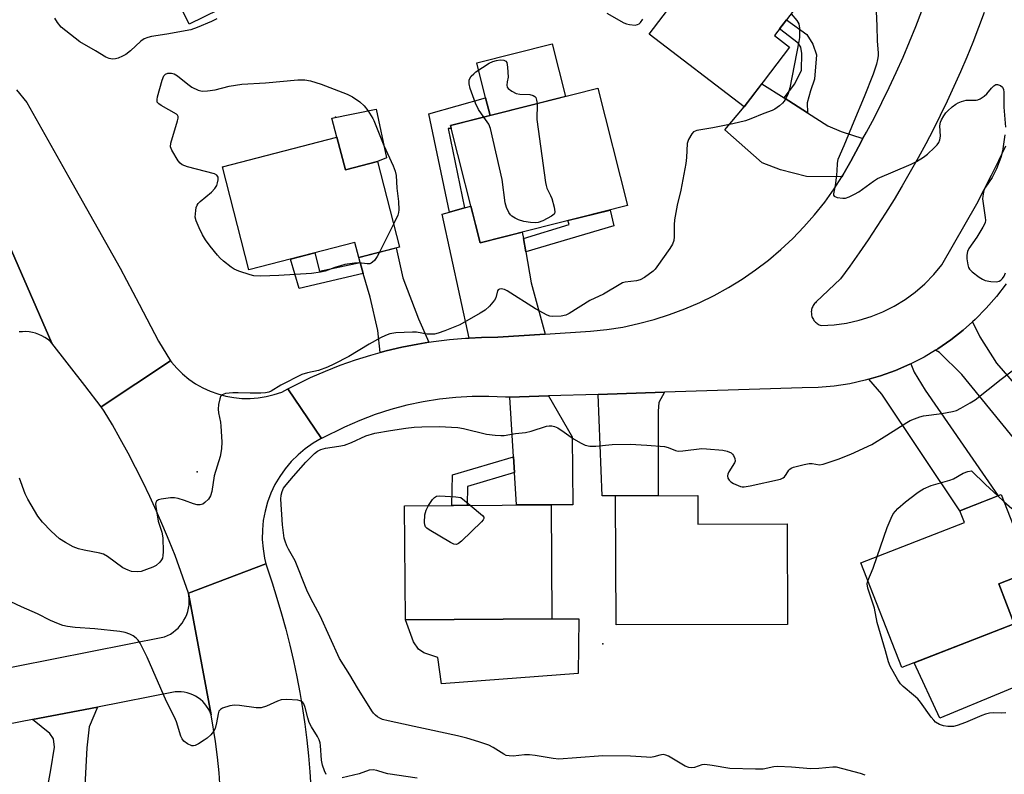
# Model space of a CAD drawing. Units: inches. Extents: x 1255767 to 1261767, y 545452 to 549453.
# Drawn here: x 1257656 to 1257950, y 546835 to 547060 of the extents above; entities that cross this region are included whole.
import ezdxf

# ---------------------------------------------------------------- set-up
doc = ezdxf.new("R2010")
doc.units = ezdxf.units.IN
doc.header["$MEASUREMENT"] = 0
for name, color, linetype in [('BLDG-Footprint', 5, 'Continuous'), ('CULTRL-Pad', 6, 'Continuous'), ('ELEV-Spot Elevation', 7, 'Continuous'), ('TRANS-Driveway', 251, 'Continuous'), ('TRANS-Non Street Sidewalk', 7, 'Continuous'), ('TRANS-Road', 130, 'Continuous'), ('Undefined', 1, 'Continuous')]:
    doc.layers.add(name, color=color, linetype=linetype)

msp = doc.modelspace()

# ---------------------------------------------------------------- linework, layer by layer
at = {"layer": 'BLDG-Footprint'}
for points, elevation in [([(1257885.94, 547051.89), (1257872.4, 547034.08), (1257843.95, 547055.73), (1257872.23, 547092.9), (1257896.16, 547074.7), (1257881.42, 547055.33)], 458.21), ([(1257837.49, 547004.55), (1257793.47, 546993.44), (1257784.63, 547028.49), (1257828.65, 547039.6)], 459.82), ([(1257750.69, 547024.97), (1257753.2, 547015.23), (1257762.79, 547017.7), (1257769.36, 546992.17), (1257757.2, 546989.04), (1257756.05, 546993.52), (1257724.39, 546985.37), (1257716.47, 547016.15)], 461.03), ([(1257858.51, 546917.99), (1257858.54, 546909.35), (1257885.17, 546909.45), (1257885.29, 546879.47), (1257834.07, 546879.28), (1257833.92, 546917.9)], 459.71), ([(1257953.08, 546879.64), (1257919.46, 546866.55), (1257907.27, 546897.84), (1257938.19, 546909.88), (1257936.82, 546913.39), (1257949.2, 546918.21), (1257958.12, 546895.31), (1257948.44, 546891.54)], 460.8), ([(1257814.9, 546881.07), (1257771.12, 546880.78), (1257770.89, 546914.89), (1257814.67, 546915.19)], 460.02)]:
    msp.add_lwpolyline(points, close=True, dxfattribs=dict(at, elevation=elevation))
at = {"layer": 'CULTRL-Pad'}
for points in [[(1257719.76, 547065.22), (1257706.51, 547058.76), (1257699.51, 547073.12), (1257718.33, 547082.29), (1257722.36, 547074.03), (1257716.8, 547071.31)], [(1257818.96, 547037.15), (1257796.44, 547031.47), (1257795.12, 547036.71), (1257792.48, 547047.17), (1257815, 547052.85)], [(1257762.79, 547017.7), (1257753.2, 547015.23), (1257750.69, 547024.97), (1257749.11, 547030.66), (1257762.36, 547033.32), (1257765.5, 547018.81)], [(1257969.28, 546867.35), (1257930.83, 546851.45), (1257923.18, 546867.99), (1257953.08, 546879.64), (1257948.44, 546891.54), (1257958.12, 546895.31)], [(1257822.8, 546864.78), (1257781.89, 546861.68), (1257780.85, 546869.61), (1257776.6, 546870.94), (1257775, 546872.05), (1257773.54, 546874.28), (1257771.12, 546880.78), (1257814.9, 546881.07), (1257822.99, 546881.13)]]:
    msp.add_lwpolyline(points, close=True, dxfattribs=at)
at = {"layer": 'ELEV-Spot Elevation'}
for p in [(1257750.28, 547030.99, 460.68), (1257708.9, 546924.98, 458.34), (1257830.09, 546873.64, 459.61)]:
    msp.add_point(p, dxfattribs=at)
at = {"layer": 'TRANS-Driveway'}
for points in [[(1257884.3, 547036.7), (1257891.28, 547032.27), (1257897.37, 547028.41), (1257901.37, 547026.68), (1257907.87, 547024.6), (1257906.5, 547022.14), (1257904.29, 547017.83), (1257901.88, 547013.63), (1257901.55, 547013.12), (1257890.98, 547013.24), (1257883.21, 547015.2), (1257877.72, 547017.31), (1257866.55, 547027.23), (1257872.4, 547034.08), (1257877.61, 547040.94)], [(1257806.39, 546994.72), (1257807.09, 546990.7), (1257808.7, 546981.46), (1257812.89, 546966.13), (1257798.71, 546965.22), (1257793.91, 546965.17), (1257790.19, 546964.99), (1257782.17, 547001.98), (1257784.33, 547002.6), (1257788.82, 547003.89), (1257790.7, 547004.43), (1257793.47, 546993.44), (1257806.06, 546996.62)], [(1257778.16, 546963.73), (1257774.81, 546963.2), (1257770.1, 546962.28), (1257765.42, 546961.18), (1257763.58, 546960.68), (1257762.85, 546967.2), (1257760.58, 546977.23), (1257758.55, 546984.31), (1257757.62, 546987.58), (1257757.2, 546989.04), (1257768.41, 546991.93), (1257770.38, 546982.96), (1257775.01, 546970.72)], [(1257955.76, 546948.34), (1257958.18, 546945.56), (1257962.81, 546940.22), (1257955.09, 546932.49), (1257937.39, 546954.12), (1257930.73, 546960.63), (1257929.56, 546961.36), (1257930.21, 546961.74), (1257934.12, 546964.42), (1257937.85, 546967.34), (1257940.63, 546969.82), (1257942.8, 546965.33), (1257947.82, 546957.49)], [(1257909.58, 546952.67), (1257913.09, 546953.68), (1257917.55, 546955.28), (1257921.91, 546957.16), (1257922.2, 546957.31), (1257923.14, 546954.81), (1257926.43, 546949.47), (1257948.26, 546917.85), (1257936.82, 546913.39), (1257913.49, 546948.22)], [(1257828.72, 546948.17), (1257848.56, 546948.8), (1257846.84, 546945.71), (1257846.68, 546943.12), (1257846.68, 546917.95), (1257833.92, 546917.9), (1257829.98, 546917.87)], [(1257803.71, 546924.85), (1257803.42, 546929.54), (1257802.33, 546947.33), (1257813.92, 546947.7), (1257820.96, 546935.51), (1257821.12, 546915.13), (1257814.67, 546915.19), (1257804.3, 546915.12)], [(1257664.02, 546829.45), (1257664.58, 546832.7), (1257665.16, 546836.03), (1257666.25, 546842.78), (1257665.94, 546845.29), (1257664.84, 546846.85), (1257659.71, 546851), (1257679.1, 546854.76), (1257676.68, 546848.89), (1257675.98, 546842.54), (1257674.96, 546823.59), (1257663.04, 546823.74)]]:
    msp.add_lwpolyline(points, close=True, dxfattribs=at)
at = {"layer": 'TRANS-Non Street Sidewalk'}
for points in [[(1257891.28, 547032.27), (1257884.3, 547036.7), (1257887.53, 547040.96), (1257889.53, 547045.03), (1257889.57, 547049.94), (1257889.33, 547051.9), (1257888.47, 547053.03), (1257882.97, 547057.37), (1257885.01, 547060.04), (1257891.05, 547055.62), (1257892.9, 547052.76), (1257894, 547049.58), (1257893.35, 547042.35), (1257892.21, 547038.82), (1257891.23, 547035.29)], [(1257788.82, 547003.89), (1257784.33, 547002.6), (1257778.09, 547031.95), (1257795.12, 547036.71), (1257796.44, 547031.47), (1257784.63, 547028.49), (1257784.85, 547027.63), (1257783.93, 547027.6)], [(1257807.09, 546990.7), (1257806.39, 546994.72), (1257820.03, 546998.9), (1257819.68, 547000.06), (1257832.31, 547003.24), (1257833.38, 546998.53)], [(1257757.62, 546987.58), (1257758.55, 546984.31), (1257739.43, 546979.84), (1257736.75, 546988.55), (1257744.1, 546990.45), (1257745.46, 546984.98)], [(1257803.71, 546924.85), (1257789.68, 546920.65), (1257789.58, 546915.02), (1257785, 546914.99), (1257785.17, 546924.08), (1257803.42, 546929.54)]]:
    msp.add_lwpolyline(points, close=True, dxfattribs=at)
at = {"layer": 'TRANS-Road'}
for points in [[(1257654.9, 547039.15), (1257658.04, 547035.35), (1257671.48, 547011.48), (1257685.9, 546985.88), (1257691.55, 546975.13), (1257697.38, 546964.03), (1257700.92, 546958.18), (1257680.19, 546944.4), (1257675.3, 546950.8), (1257665.51, 546963.46), (1257651.7, 546995.04)], [(1257651.7, 546995.04), (1257665.51, 546963.46), (1257664.95, 546964.01), (1257664.17, 546964.63), (1257663.35, 546965.19), (1257662.48, 546965.67), (1257661.58, 546966.08), (1257660.64, 546966.41), (1257659.68, 546966.65), (1257658.7, 546966.82), (1257657.71, 546966.9), (1257656.72, 546966.89), (1257655.73, 546966.8)], [(1257715.82, 546830.38), (1257715.46, 546835.1), (1257714.99, 546839.81), (1257714.42, 546844.5), (1257713.11, 546852.4), (1257706.45, 546888.15), (1257706.33, 546888.79), (1257729.47, 546897.5), (1257731.29, 546891.91), (1257732.76, 546887.3), (1257734.13, 546882.65), (1257735.41, 546877.98), (1257736.6, 546873.29), (1257737.69, 546868.57), (1257738.68, 546863.83), (1257739.57, 546859.08), (1257740.36, 546854.3), (1257741.05, 546849.61), (1257741.64, 546844.9), (1257742.13, 546840.18), (1257742.53, 546835.45), (1257742.83, 546830.71)], [(1257610.58, 546858.17), (1257699.15, 546875.74), (1257700.04, 546876.12), (1257700.9, 546876.58), (1257701.71, 546877.11), (1257702.48, 546877.71), (1257703.2, 546878.37), (1257703.85, 546879.08), (1257704.45, 546879.85), (1257704.97, 546880.67), (1257705.43, 546881.52), (1257705.81, 546882.41), (1257706.12, 546883.34), (1257706.35, 546884.28), (1257706.5, 546885.24), (1257706.56, 546886.21), (1257706.55, 546887.18), (1257706.33, 546888.79), (1257706.45, 546888.15), (1257713.11, 546852.4), (1257713.02, 546852.67), (1257712.66, 546853.49), (1257712.23, 546854.28), (1257711.73, 546855.03), (1257711.18, 546855.73), (1257710.56, 546856.38), (1257709.89, 546856.97), (1257709.18, 546857.51), (1257708.42, 546857.98), (1257707.62, 546858.38), (1257706.79, 546858.72), (1257705.93, 546858.98), (1257705.05, 546859.16), (1257704.17, 546859.28), (1257703.27, 546859.31), (1257702.38, 546859.27), (1257679.1, 546854.76), (1257659.71, 546851), (1257615.22, 546842.37)]]:
    msp.add_lwpolyline(points, dxfattribs=at)
msp.add_lwpolyline([(1257735.98, 546949.77), (1257746.05, 546934.99), (1257745.98, 546934.96), (1257743.53, 546933.55), (1257741.21, 546931.92), (1257739.04, 546930.11), (1257737.04, 546928.11), (1257735.21, 546925.95), (1257733.58, 546923.64), (1257732.15, 546921.2), (1257730.94, 546918.65), (1257729.95, 546915.99), (1257729.19, 546913.27), (1257728.67, 546910.49), (1257728.4, 546907.67), (1257728.36, 546904.85), (1257728.58, 546902.03), (1257729.03, 546899.23), (1257729.47, 546897.5), (1257706.33, 546888.79), (1257702.33, 546899.99), (1257700.54, 546904.46), (1257698.68, 546908.9), (1257696.74, 546913.32), (1257694.73, 546917.69), (1257692.64, 546922.04), (1257690.48, 546926.34), (1257688.24, 546930.61), (1257685.94, 546934.84), (1257683.57, 546939.04), (1257681.12, 546943.19), (1257680.19, 546944.4), (1257700.92, 546958.18), (1257701.2, 546957.81), (1257702.8, 546955.97), (1257704.55, 546954.27), (1257706.44, 546952.73), (1257708.45, 546951.35), (1257710.57, 546950.15), (1257712.79, 546949.12), (1257715.08, 546948.29), (1257717.44, 546947.65), (1257719.84, 546947.21), (1257722.27, 546946.98), (1257724.7, 546946.94), (1257727.14, 546947.12), (1257729.55, 546947.5), (1257731.92, 546948.08), (1257734.23, 546948.85)], close=True, dxfattribs=at)
for points in [[(1257950.69, 546981.23, 0), (1257947.82, 546977.45, 0), (1257944.72, 546973.87, 0), (1257941.39, 546970.49, 0), (1257940.63, 546969.82, 0), (1257937.85, 546967.34, 0), (1257934.12, 546964.42, 0), (1257930.21, 546961.74, 0), (1257929.56, 546961.36, 0), (1257926.13, 546959.32, 0), (1257922.2, 546957.31, 0), (1257921.91, 546957.16, 0), (1257917.55, 546955.28, 0), (1257913.09, 546953.68, 0), (1257909.58, 546952.67, 0), (1257908.53, 546952.37, 0), (1257903.9, 546951.36, 0), (1257899.22, 546950.64, 0), (1257894.49, 546950.22, 0), (1257889.75, 546950.11, 0), (1257848.56, 546948.8, 0), (1257828.72, 546948.17, 0), (1257813.92, 546947.7, 0), (1257802.33, 546947.33, 0), (1257801, 546947.29, 0), (1257796.07, 546947.53, 0), (1257791.12, 546947.52, 0), (1257786.19, 546947.25, 0), (1257781.28, 546946.72, 0), (1257776.4, 546945.95, 0), (1257771.57, 546944.92, 0), (1257766.79, 546943.65, 0), (1257762.09, 546942.13, 0), (1257757.47, 546940.38, 0), (1257752.95, 546938.38, 0), (1257746.05, 546934.99, 0), (1257735.98, 546949.77, 0), (1257742.8, 546953.18, 0), (1257747.21, 546955.11, 0), (1257751.67, 546956.88, 0), (1257756.2, 546958.48, 0), (1257760.78, 546959.91, 0), (1257763.58, 546960.68, 0), (1257765.42, 546961.18, 0), (1257770.1, 546962.28, 0), (1257774.81, 546963.2, 0), (1257778.16, 546963.73, 0), (1257779.55, 546963.95, 0), (1257784.32, 546964.53, 0), (1257789.11, 546964.94, 0), (1257790.19, 546964.99, 0), (1257793.91, 546965.17, 0), (1257798.71, 546965.22, 0), (1257812.89, 546966.13, 0), (1257826.47, 546967, 0), (1257831.28, 546967.53, 0), (1257836.07, 546968.29, 0), (1257840.8, 546969.29, 0), (1257845.49, 546970.52, 0), (1257850.1, 546971.98, 0), (1257854.64, 546973.67, 0), (1257859.09, 546975.58, 0), (1257863.44, 546977.7, 0), (1257867.68, 546980.04, 0), (1257871.8, 546982.59, 0), (1257875.78, 546985.34, 0), (1257879.63, 546988.28, 0), (1257883.33, 546991.41, 0), (1257886.87, 546994.71, 0), (1257890.24, 546998.19, 0), (1257893.43, 547001.83, 0), (1257896.44, 547005.62, 0), (1257899.26, 547009.56, 0), (1257901.55, 547013.12, 0), (1257901.88, 547013.63, 0), (1257904.29, 547017.83, 0), (1257906.5, 547022.14, 0), (1257907.87, 547024.6, 0), (1257908.92, 547026.49, 0), (1257911.27, 547030.89, 0), (1257913.54, 547035.32, 0), (1257915.73, 547039.8, 0), (1257917.84, 547044.31, 0), (1257919.86, 547048.86, 0), (1257921.81, 547053.44, 0), (1257923.68, 547058.06, 0), (1257925.45, 547062.72, 0)], [(1257944.11, 547062.21, 0), (1257942.44, 547057.74, 0), (1257940.69, 547053.3, 0), (1257938.87, 547048.88, 0), (1257937, 547044.49, 0), (1257935.05, 547040.13, 0), (1257933.04, 547035.79, 0), (1257930.96, 547031.49, 0), (1257928.82, 547027.22, 0), (1257926.62, 547022.99, 0), (1257924.34, 547018.79, 0), (1257922.01, 547014.62, 0), (1257919.61, 547010.49, 0), (1257917.16, 547006.4, 0), (1257914.63, 547002.34, 0), (1257912.05, 546998.32, 0), (1257909.41, 546994.34, 0), (1257906.7, 546990.41, 0), (1257903.94, 546986.51, 0), (1257901.12, 546982.66, 0), (1257893.91, 546975.76, 0), (1257893.66, 546975.53, 0), (1257893.42, 546975.29, 0), (1257893.21, 546975.02, 0), (1257893.02, 546974.74, 0), (1257892.86, 546974.44, 0), (1257892.72, 546974.12, 0), (1257892.61, 546973.8, 0), (1257892.52, 546973.47, 0), (1257892.47, 546973.13, 0), (1257892.44, 546972.8, 0), (1257892.45, 546972.45, 0), (1257892.47, 546972.11, 0), (1257892.53, 546971.78, 0), (1257892.62, 546971.45, 0), (1257892.73, 546971.13, 0), (1257892.88, 546970.82, 0), (1257893.04, 546970.52, 0), (1257893.23, 546970.24, 0), (1257893.45, 546969.97, 0), (1257893.69, 546969.73, 0), (1257893.94, 546969.5, 0), (1257894.22, 546969.3, 0), (1257894.51, 546969.13, 0), (1257894.81, 546968.97, 0), (1257895.13, 546968.84, 0), (1257895.45, 546968.74, 0), (1257899.24, 546968.95, 0), (1257902.99, 546969.46, 0), (1257906.69, 546970.29, 0), (1257910.31, 546971.41, 0), (1257913.82, 546972.83, 0), (1257917.21, 546974.53, 0), (1257920.45, 546976.51, 0), (1257923.51, 546978.74, 0), (1257926.37, 546981.22, 0), (1257929.03, 546983.93, 0), (1257931.45, 546986.84, 0), (1257941.86, 547005.06, 0), (1257944.12, 547009.35, 0), (1257946.33, 547013.67, 0), (1257948.47, 547018.03, 0), (1257950.56, 547022.41, 0)]]:
    msp.add_polyline3d(points, dxfattribs=at)
at = {"layer": 'Undefined'}
msp.add_line((1257948.17, 546917.81, 460), (1257950, 546916.17, 460), dxfattribs=at)
for points, elevation in [([(1257911.86, 547062.68), (1257912.06, 547058.14), (1257912.14, 547053.77), (1257912.42, 547050.11), (1257912.41, 547049.27), (1257912.26, 547048.15), (1257911.89, 547046.78), (1257910.89, 547043.81), (1257908.27, 547037), (1257905.11, 547029.7), (1257902.16, 547022.37), (1257900.31, 547018.3), (1257900.14, 547017.21), (1257900.09, 547014.87), (1257899.89, 547012.84), (1257899.55, 547010.51), (1257899.06, 547008.02), (1257899.08, 547007.65), (1257899.28, 547007.36), (1257900.16, 547007), (1257901.84, 547006.76), (1257902.68, 547006.79), (1257903.79, 547007.14), (1257905.39, 547007.92), (1257906.68, 547008.67), (1257910.99, 547011.88), (1257912.24, 547012.67), (1257922.27, 547016.91), (1257923.87, 547017.74), (1257925.99, 547019.06), (1257927.11, 547019.94), (1257929.26, 547021.92), (1257930.07, 547022.74), (1257930.57, 547023.42), (1257930.87, 547024.2), (1257931.06, 547025.31), (1257930.88, 547028.41), (1257931, 547029.46), (1257931.33, 547030.2), (1257932.04, 547031.39), (1257932.68, 547032.29), (1257933.25, 547032.91), (1257934.52, 547034.02), (1257935.64, 547034.86), (1257936.35, 547035.26), (1257937.36, 547035.68), (1257938.7, 547036), (1257941.73, 547036.04), (1257942.21, 547036.13), (1257942.94, 547036.45), (1257944.08, 547037.2), (1257944.93, 547037.92), (1257946.24, 547039.59), (1257946.96, 547040.34), (1257947.56, 547040.68), (1257948.04, 547040.71), (1257949, 547040.4), (1257949.57, 547039.94), (1257949.84, 547039.24), (1257949.94, 547038.42), (1257950.01, 547033.91), (1257950.48, 547027.94)], 456), ([(1257886.4, 547061.88), (1257888.08, 547059.88), (1257888.66, 547058.9), (1257888.89, 547057.56), (1257888.9, 547054.73), (1257888.75, 547053.59), (1257886, 547039.76), (1257885.53, 547038.09), (1257884.96, 547036.74), (1257884.35, 547035.74), (1257883.78, 547035.11), (1257882.9, 547034.39), (1257881.51, 547033.41), (1257880.75, 547033.01), (1257878.28, 547032.11), (1257874.36, 547030.43), (1257872.72, 547029.89), (1257869.01, 547028.93), (1257863.05, 547027.77), (1257858.25, 547027), (1257857.27, 547026.61), (1257856.7, 547026.04), (1257855.69, 547024.3), (1257855.32, 547023.12), (1257855.17, 547018.93), (1257854.97, 547017.18), (1257853.47, 547009.16), (1257852.34, 547004.65), (1257851.58, 547000.26), (1257851.48, 546998.79), (1257851.47, 546995.27), (1257851.32, 546994.13), (1257850.91, 546993.03), (1257850.13, 546991.78), (1257846.32, 546986.23), (1257845.79, 546985.55), (1257845.16, 546984.94), (1257842.55, 546983.05), (1257841.29, 546982.36), (1257840.22, 546982.1), (1257836.83, 546981.67), (1257835.99, 546981.46), (1257835.47, 546981.23), (1257830.29, 546978.14), (1257826.26, 546976.2), (1257820.07, 546972.31), (1257819.06, 546971.85), (1257817.73, 546971.57), (1257815.09, 546971.42), (1257814.26, 546971.51), (1257813.48, 546971.78), (1257810, 546973.74), (1257801.51, 546979.08), (1257800.75, 546979.45), (1257800.24, 546979.6), (1257799.73, 546979.67), (1257799.27, 546979.62), (1257798.9, 546979.42), (1257798.65, 546979.06), (1257798.15, 546977.04), (1257797.74, 546976.3), (1257796.25, 546974.52), (1257794.98, 546973.33), (1257793.49, 546972.4), (1257787.38, 546968.92), (1257782.89, 546967.1), (1257780.88, 546966.42), (1257779.8, 546966.18), (1257778.99, 546966.1), (1257777.68, 546966.19), (1257774.44, 546966.71), (1257773.3, 546966.78), (1257768.23, 546966.53), (1257766.5, 546966.25), (1257765.15, 546965.78), (1257763.72, 546965.06), (1257760.34, 546963.19), (1257754.25, 546959.51), (1257749.75, 546957.15), (1257747.86, 546956.34), (1257745.12, 546955.34), (1257741.84, 546954.62), (1257740.2, 546954.11), (1257733.95, 546950.87), (1257731.01, 546949.14), (1257730.35, 546948.82), (1257729.3, 546948.59), (1257727.89, 546948.53), (1257724.74, 546948.52), (1257721.12, 546948.67), (1257719.59, 546948.65), (1257717.35, 546948.39), (1257716.38, 546948.07), (1257715.92, 546947.55), (1257715.65, 546946.82), (1257715.31, 546945.17), (1257715.18, 546943.78), (1257715.31, 546942.65), (1257715.87, 546939.86), (1257716.02, 546938.7), (1257716.24, 546933.95), (1257716.17, 546931.89), (1257715.74, 546929.62), (1257713.97, 546923.8), (1257713.29, 546919.18), (1257712.91, 546917.88), (1257712.25, 546916.91), (1257711.23, 546915.85), (1257710.56, 546915.35), (1257709.79, 546915.16), (1257708.95, 546915.2), (1257707.81, 546915.43), (1257705.08, 546916.5), (1257703.18, 546917.04), (1257702.09, 546917.25), (1257700.97, 546917.25), (1257698.13, 546916.83), (1257697.36, 546916.62), (1257696.76, 546916.26), (1257696.56, 546915.85), (1257696.48, 546915.34), (1257696.72, 546913.36), (1257697.29, 546910.32), (1257698.33, 546907), (1257698.67, 546905.34), (1257698.75, 546901.14), (1257698.67, 546900.04), (1257698.5, 546899.27), (1257698.24, 546898.76), (1257697.71, 546898.06), (1257696.64, 546897.06), (1257695.64, 546896.54), (1257693.77, 546895.81), (1257692.14, 546895.3), (1257691.01, 546895.17), (1257689.3, 546895.28), (1257688.24, 546895.61), (1257686.74, 546896.38), (1257682.15, 546899.69), (1257680.89, 546900.43), (1257679.78, 546900.76), (1257675.1, 546901.6), (1257673.44, 546902.01), (1257671.86, 546902.59), (1257669.58, 546903.88), (1257667.81, 546905.06), (1257665.27, 546907.3), (1257662.71, 546909.97), (1257661.97, 546910.84), (1257661.3, 546911.79), (1257658.29, 546916.82), (1257657.53, 546918.41), (1257655.84, 546923.12)], 458), ([(1257714.77, 547060.38), (1257713.22, 547059.5), (1257708.91, 547057.73), (1257706.98, 547057.08), (1257699.85, 547055.78), (1257695.28, 547055.11), (1257694.16, 547054.8), (1257693.07, 547054.33), (1257692.08, 547053.72), (1257688.97, 547050.76), (1257687.63, 547049.7), (1257686.64, 547049.15), (1257685.34, 547048.58), (1257684.49, 547048.37), (1257683.63, 547048.29), (1257682.58, 547048.46), (1257681.6, 547048.86), (1257678.51, 547050.79), (1257673.88, 547053.45), (1257668.28, 547057.9), (1257667.13, 547059.25), (1257666.34, 547060.5)], 460), ([(1257831.34, 547062.08), (1257836.42, 547059.18), (1257837.23, 547058.86), (1257838.07, 547058.64), (1257839.75, 547058.44), (1257840.52, 547058.61), (1257841, 547058.89), (1257841.42, 547059.27), (1257842.05, 547060.22)], 458), ([(1257794.55, 547030.99), (1257792.98, 547033.26), (1257792.13, 547035.12), (1257790.47, 547039.53), (1257790.21, 547040.94), (1257790.23, 547042.04), (1257790.39, 547042.53), (1257790.82, 547043.17), (1257791.56, 547043.96), (1257792.23, 547044.49), (1257796.19, 547047.06), (1257797.24, 547047.57), (1257798.33, 547047.92), (1257799.47, 547048.05), (1257800.56, 547047.96), (1257801.19, 547047.68), (1257801.44, 547047.3), (1257801.67, 547045.94), (1257801.8, 547042.91), (1257801.51, 547041.55), (1257801.41, 547040.51), (1257801.52, 547039.98), (1257801.81, 547039.57), (1257802.94, 547038.72), (1257804.23, 547038.08), (1257805.3, 547037.89), (1257808.28, 547037.71), (1257809.35, 547037.44), (1257809.77, 547037.18), (1257810.09, 547036.8), (1257810.36, 547036.04), (1257810.52, 547035.02)], 460), ([(1257763.43, 546990.64), (1257762.7, 546989.33), (1257761.9, 546988.16), (1257761.34, 546987.61), (1257760.92, 546987.36), (1257760.47, 546987.2), (1257759.72, 546987.18), (1257757.26, 546987.49), (1257755.88, 546987.4), (1257753.07, 546986.93), (1257751.7, 546986.61), (1257750.03, 546986.06), (1257747.19, 546984.97), (1257745.79, 546984.64), (1257743.09, 546984.29), (1257733.34, 546983.65), (1257727.92, 546983.51), (1257725.85, 546983.61), (1257724.7, 546983.83), (1257721.33, 546984.97), (1257719.99, 546985.56), (1257719.05, 546986.19), (1257716.81, 546987.96), (1257715.73, 546988.89), (1257714.94, 546989.72), (1257712.77, 546992.41), (1257711.43, 546994.3), (1257710.52, 546995.81), (1257709.5, 546997.9), (1257708.58, 547000.04), (1257708.33, 547001.14), (1257708.47, 547003.12), (1257708.63, 547003.95), (1257708.92, 547004.71), (1257709.24, 547005.16), (1257709.83, 547005.76), (1257713.19, 547008.59), (1257714.21, 547009.62), (1257714.75, 547010.53), (1257715.03, 547011.37), (1257715.19, 547012.22), (1257715.15, 547013.02), (1257714.78, 547013.61), (1257714.11, 547014), (1257706.01, 547016.1), (1257704.41, 547016.7), (1257703.79, 547017.22), (1257703.27, 547017.89), (1257701.3, 547021.08), (1257700.94, 547022.09), (1257701.02, 547023.17), (1257703.04, 547029.86), (1257703.22, 547030.68), (1257703.23, 547031.18), (1257703.05, 547031.59), (1257702.7, 547031.91), (1257698.13, 547034.45), (1257697.45, 547034.92), (1257696.99, 547035.48), (1257696.92, 547036.21), (1257697.07, 547037.04), (1257698.42, 547041.98), (1257698.92, 547043.32), (1257699.43, 547043.84), (1257700.15, 547044.07), (1257701.23, 547044.12), (1257702.02, 547043.93), (1257702.98, 547043.34), (1257706.16, 547040.8), (1257707.35, 547039.97), (1257709.18, 547039.04), (1257710, 547038.8), (1257710.55, 547038.74), (1257711.97, 547038.82), (1257714.25, 547039.12), (1257718.44, 547040.26), (1257722.27, 547040.82), (1257729.3, 547041.26), (1257738.95, 547042.15), (1257741.11, 547042.12), (1257742.73, 547041.81), (1257745.99, 547040.83), (1257753.75, 547037.86), (1257755.33, 547037.08), (1257757.5, 547035.53), (1257758.85, 547034.38), (1257759.9, 547032.95), (1257761.37, 547030.54), (1257761.7, 547029.93), (1257762.91, 547027.02), (1257764.72, 547022.46), (1257767.44, 547016.47), (1257768.09, 547014.86), (1257768.36, 547013.57), (1257768.6, 547009.79), (1257769.1, 547005.8), (1257769.17, 547003.28), (1257769.1, 547002.46), (1257768.88, 547001.65), (1257767.61, 546998.98)], 460), ([(1257810.52, 547035.02), (1257810.56, 547033.73), (1257810.37, 547031.49), (1257810.44, 547030.31), (1257812.99, 547011.45), (1257813.16, 547010.59), (1257813.42, 547009.77), (1257814.54, 547007.54), (1257814.86, 547006.72), (1257815.57, 547004.11), (1257815.77, 547002.72), (1257815.68, 547002.23), (1257815.56, 547002.03), (1257814.78, 547001.37), (1257812.2, 547000.01), (1257810.83, 546999.5), (1257809.98, 546999.38), (1257808.54, 546999.48), (1257806.55, 546999.85), (1257804.91, 547000.29), (1257803.89, 547000.76), (1257802.96, 547001.38), (1257802.56, 547001.75), (1257802.09, 547002.45), (1257801.39, 547004.03), (1257800.96, 547005.41), (1257800.01, 547012.38), (1257796.57, 547027.56), (1257796.05, 547028.9), (1257794.55, 547030.99)], 460), ([(1257950.27, 547025.66), (1257949.55, 547020.85), (1257949.1, 547018.94), (1257947.75, 547015.5), (1257946.46, 547012.97), (1257944.48, 547010.11), (1257944.12, 547009.34), (1257943.87, 547008.52), (1257943.65, 547007.39), (1257943.63, 547006.53), (1257944.41, 547001.03), (1257944.47, 547000.18), (1257944.34, 546999.37), (1257943.74, 546998.09), (1257941.91, 546995.11), (1257939.47, 546991.77), (1257939.06, 546990.81), (1257938.87, 546989.77), (1257938.92, 546988.61), (1257939.18, 546986.86), (1257939.42, 546986.05), (1257939.69, 546985.58), (1257940.5, 546984.78), (1257942.6, 546983.17), (1257943.57, 546982.53), (1257944.36, 546982.18), (1257946.11, 546981.86), (1257947.86, 546981.78), (1257948.62, 546981.98), (1257949.03, 546982.24), (1257949.57, 546982.76), (1257950.06, 546983.48), (1257950.46, 546984.46)], 456), ([(1257767.61, 546998.98), (1257765.9, 546995.6), (1257763.43, 546990.64)], 460), ([(1257908.56, 546834.39), (1257907.18, 546834.89), (1257899.94, 546836.79), (1257898.87, 546836.83), (1257894.67, 546836.38), (1257892.25, 546836.33), (1257886.52, 546836.84), (1257882.41, 546837.03), (1257881.26, 546836.91), (1257878.01, 546836.25), (1257875.71, 546836.2), (1257868.07, 546836.42), (1257862.8, 546837.33), (1257860.57, 546837.58), (1257859.75, 546837.49), (1257857.56, 546836.72), (1257856.6, 546836.58), (1257855.79, 546836.72), (1257854.73, 546837.13), (1257849.71, 546840.05), (1257848.95, 546840.4), (1257848.18, 546840.55), (1257847.14, 546840.4), (1257845.34, 546839.87), (1257844.34, 546839.74), (1257843.2, 546839.75), (1257838.44, 546840.08), (1257830.16, 546840.22), (1257822.25, 546839.58), (1257817.01, 546839.24), (1257815.34, 546839.36), (1257809.89, 546840.25), (1257808.17, 546840.46), (1257806.75, 546840.46), (1257803.32, 546840.11), (1257802.14, 546840.14), (1257801.29, 546840.3), (1257800.52, 546840.65), (1257797.34, 546842.69), (1257796.06, 546843.36), (1257793.05, 546844.42), (1257789.5, 546845.46), (1257786.75, 546846.2), (1257777.97, 546848.1), (1257773.75, 546848.92), (1257770.53, 546849.69), (1257765.94, 546850.65), (1257764.26, 546851.08), (1257763.47, 546851.4), (1257762.8, 546851.83), (1257762.19, 546852.36), (1257761.63, 546852.93), (1257761.1, 546853.61), (1257756.82, 546860.55), (1257754.57, 546864.42), (1257751.44, 546869.31), (1257745.64, 546882), (1257742.89, 546887.14), (1257741.65, 546889.63), (1257738.21, 546898.39), (1257736.24, 546901.92), (1257735.73, 546902.97), (1257735.19, 546904.33), (1257734.94, 546905.17), (1257734.37, 546909.23), (1257733.91, 546916.91), (1257733.99, 546918.08), (1257734.3, 546919.17), (1257734.75, 546920.11), (1257735.53, 546921.18), (1257737.72, 546923.77), (1257741.4, 546927.89), (1257743.97, 546930.54), (1257744.9, 546931.2), (1257745.91, 546931.74), (1257747.27, 546932.14), (1257751.26, 546932.66), (1257752.91, 546933), (1257754.99, 546933.8), (1257759.32, 546935.76), (1257762.04, 546936.59), (1257766.66, 546937.4), (1257771.23, 546938.02), (1257773.78, 546938.33), (1257776.05, 546938.48), (1257781.27, 546938.54), (1257786.8, 546938.25), (1257788.53, 546937.93), (1257795.39, 546936.3), (1257797.92, 546935.96), (1257799.61, 546935.84), (1257800.68, 546935.92), (1257804.07, 546936.47), (1257807.03, 546936.8), (1257808.7, 546937.22), (1257813.26, 546938.65), (1257814.06, 546938.76), (1257814.88, 546938.74), (1257815.68, 546938.59), (1257816.69, 546938.12), (1257818.61, 546936.87), (1257821.37, 546934.91), (1257823.61, 546933.63), (1257824.9, 546933.03), (1257826.28, 546932.7), (1257828, 546932.66), (1257832.88, 546933.24), (1257838.35, 546933.31), (1257843.29, 546933.04), (1257848.54, 546932.56), (1257849.67, 546932.3), (1257851.85, 546931.38), (1257852.64, 546931.2), (1257854.04, 546931.26), (1257859.7, 546931.98), (1257861.14, 546931.93), (1257866, 546931.5), (1257867.29, 546931.21), (1257868.48, 546930.66), (1257868.86, 546930.33), (1257869.15, 546929.91), (1257869.56, 546928.98), (1257869.64, 546928.26), (1257869.5, 546927.76), (1257867.83, 546925.07), (1257867.49, 546924.32), (1257867.38, 546923.82), (1257867.51, 546923.16), (1257867.85, 546922.54), (1257868.42, 546922.02), (1257869.16, 546921.59), (1257871.27, 546920.69), (1257871.82, 546920.58), (1257872.39, 546920.58), (1257874.14, 546920.88), (1257883.21, 546922.88), (1257883.98, 546923.23), (1257884.39, 546923.57), (1257884.92, 546924.19), (1257885.74, 546925.51), (1257886.04, 546925.86), (1257886.38, 546926.11), (1257887.15, 546926.45), (1257890.32, 546927.26), (1257891.77, 546927.5), (1257892.65, 546927.47), (1257894.86, 546927.16), (1257895.99, 546927.3), (1257900.48, 546928.78), (1257904.29, 546930.29), (1257910.56, 546933.22), (1257915.05, 546935.93), (1257920.95, 546939.78), (1257921.98, 546940.35), (1257923.27, 546940.9), (1257924.86, 546941.49), (1257925.96, 546941.76), (1257931.45, 546942.47), (1257934.66, 546943.04), (1257935.78, 546943.39), (1257937.09, 546944.05), (1257939.89, 546945.64), (1257941.39, 546946.58), (1257949.12, 546952.72), (1257954.55, 546956.8)], 458), ([(1257912.16, 546899.74), (1257915.06, 546908.36), (1257916.26, 546911.22), (1257916.94, 546912.46), (1257918.27, 546914.03), (1257920.6, 546916.05), (1257923.96, 546918.7), (1257924.92, 546919.36), (1257925.93, 546919.9), (1257928.29, 546920.91), (1257933.86, 546922.49), (1257934.88, 546922.96), (1257937.85, 546924.61), (1257939.21, 546925.08), (1257940.28, 546925.3), (1257944.48, 546921.2), (1257948.17, 546917.81)], 460), ([(1257778.02, 546914.94), (1257779.26, 546916.77), (1257779.8, 546917.38), (1257780.44, 546917.77), (1257781.45, 546917.88), (1257786.19, 546917.54), (1257787.71, 546917.31), (1257790.5, 546915.02)], 460), ([(1257950, 546916.17), (1257952.39, 546914.05)], 460), ([(1257790.5, 546915.02), (1257794.14, 546912.02), (1257794.56, 546911.44), (1257794.57, 546911.05), (1257794.36, 546910.65), (1257793.83, 546910.04), (1257787.88, 546904.3), (1257787.03, 546903.58), (1257786.36, 546903.29), (1257785.63, 546903.42), (1257784.62, 546903.92), (1257778.22, 546907.66), (1257777.53, 546908.16), (1257777.18, 546908.56), (1257776.91, 546909.16), (1257776.81, 546909.89), (1257776.98, 546912.19), (1257777.29, 546913.58), (1257778.02, 546914.94)], 460), ([(1257909.36, 546892.49), (1257910.95, 546896.22), (1257912.16, 546899.74)], 460), ([(1257950.55, 546853.05), (1257949.41, 546852.95), (1257946.8, 546853.02), (1257945.64, 546852.9), (1257944.5, 546852.67), (1257943.39, 546852.27), (1257938.48, 546850.17), (1257935.99, 546849.27), (1257934.88, 546849), (1257933.28, 546848.94), (1257931.96, 546849.15), (1257930.71, 546849.57), (1257929.59, 546850.25), (1257929, 546850.85), (1257928.29, 546851.74), (1257925.06, 546856.25), (1257924.31, 546857.17), (1257923.02, 546858.36), (1257919.88, 546860.92), (1257919.06, 546861.72), (1257918.25, 546862.9), (1257915.98, 546866.94), (1257915.48, 546868.25), (1257914.6, 546871.54), (1257912.13, 546880.03), (1257911.34, 546884.29), (1257909.29, 546890.28), (1257909.15, 546891.53), (1257909.36, 546892.49)], 460), ([(1257747.47, 546834.65), (1257746.95, 546835.7), (1257746.36, 546837.4), (1257746.07, 546838.85), (1257745.78, 546843.26), (1257745.63, 546844.12), (1257745.36, 546844.93), (1257744.85, 546845.95), (1257743.07, 546848.89), (1257742.41, 546850.15), (1257741.96, 546851.52), (1257741.15, 546854.64), (1257740.75, 546855.68), (1257740.47, 546856.12), (1257740.09, 546856.46), (1257739.7, 546856.66), (1257738.94, 546856.84), (1257735.74, 546857.02), (1257734.03, 546856.92), (1257732.96, 546856.56), (1257729.6, 546855.01), (1257728.05, 546854.53), (1257726.58, 546854.55), (1257721.53, 546855.21), (1257720.04, 546855.31), (1257718.65, 546855.1), (1257716.51, 546854.44), (1257715.84, 546854.07), (1257715.41, 546853.5), (1257715.17, 546852.77), (1257714.71, 546850.07), (1257714.26, 546848.39), (1257713.79, 546847.42), (1257712.97, 546846.42), (1257711.89, 546845.5), (1257710.96, 546844.83), (1257709.28, 546843.74), (1257708.31, 546843.25), (1257707.82, 546843.15), (1257707.31, 546843.22), (1257706.04, 546843.79), (1257704.88, 546844.61), (1257704.39, 546845.28), (1257704.05, 546846.08), (1257702.69, 546850.33), (1257702.17, 546851.7), (1257699.74, 546856.45), (1257693.99, 546869.64), (1257691.89, 546873.81), (1257691.25, 546874.77), (1257690.65, 546875.36), (1257689.74, 546876.05), (1257688.76, 546876.58), (1257687.43, 546876.99), (1257685.8, 546877.35), (1257678.35, 546878.16), (1257672.42, 546878.55), (1257670.18, 546878.84), (1257668.81, 546879.12), (1257667.46, 546879.6), (1257665.07, 546880.63), (1257661.16, 546882.59), (1257656.43, 546884.7), (1257653.23, 546886.24)], 456), ([(1257774.65, 546833.48), (1257765.89, 546834.84), (1257764.75, 546835.11), (1257762.56, 546835.84), (1257761.53, 546836.01), (1257760.34, 546835.9), (1257757.3, 546834.78), (1257752.2, 546833.58)], 456)]:
    msp.add_lwpolyline(points, dxfattribs=dict(at, elevation=elevation))

doc.saveas('drawing.dxf')
